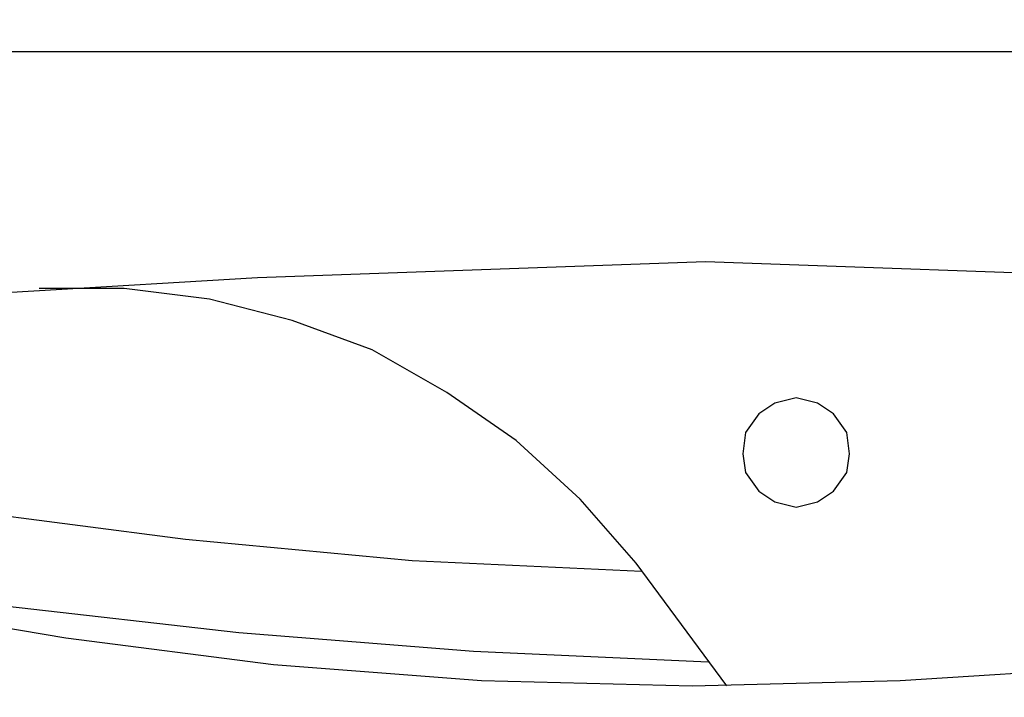
# Model space of a CAD drawing. Units: millimetres. Extents: x 72 to 14364, y -1404 to 2603.
# Drawn here: x 10790 to 11038, y 1727 to 1898 of the extents above; entities that cross this region are included whole.
import ezdxf

# ---------------------------------------------------------------- set-up
doc = ezdxf.new("R2010")
doc.units = ezdxf.units.MM
doc.header["$MEASUREMENT"] = 0
doc.layers.add('Dimensions', color=7, linetype='Continuous')
doc.styles.get("Standard").update_dxf_attribs({"font": 'helr45w.ttf'})
doc.dimstyles.get("Standard").update_dxf_attribs({"dimscale": 20, "dimtxt": 2.5, "dimasz": 0.8, "dimexe": 1, "dimexo": 1, "dimgap": 1, "dimtad": 2, "dimtih": 1, "dimtoh": 1, "dimdec": 0, "dimzin": 0, "dimdsep": 46, "dimtxsty": 'Standard', "dimblk": 'DOT', "dimcen": 2, "dimclrd": 1, "dimclre": 1, "dimclrt": 1, "dimadec": 0, "dimazin": 0, "dimtfac": 1, "dimtdec": 0, "dimtofl": 0, "dimtmove": 0, "dimatfit": 3, "dimfxl": 1, "dimtolj": 1, "dimtzin": 0, "dimarcsym": 0})

# ---------------------------------------------------------------- blocks, each defined once
blk = doc.blocks.new('_Dot')
at = {"color": 0, "linetype": 'ByBlock', "lineweight": -2}
blk.add_line((-0.5, 0), (-1, 0), dxfattribs=at)
at = {"color": 0, "linetype": 'ByBlock', "const_width": 0.5}
blk.add_lwpolyline([(-0.25, 0, 1), (0.25, 0, 1)], format="xyb", close=True, dxfattribs=at)
blk = doc.blocks.new('*D3')
at = {"layer": 'Dimensions', "color": 1, "lineweight": -2, "transparency": 16777216}
for p, q in [((10161.87, 1890.22), (12256.5, 1890.22)), ((12236.5, 806.04), (12236.5, 1874.22)), ((10200.14, 790.04), (12256.5, 790.04))]:
    blk.add_line(p, q, dxfattribs=at)
at = {"layer": 'Dimensions', "color": 1, "lineweight": -2, "transparency": 16777216, "xscale": 16, "yscale": 16, "zscale": 16}
for p, rotation in [((12236.5, 1890.22), 90), ((12236.5, 790.04), 270)]:
    blk.add_blockref('_Dot', p, dxfattribs=dict(at, rotation=rotation))
at = {"layer": 'Dimensions', "color": 1, "transparency": 16777216, "insert": (12335.07, 1308.58), "char_height": 50, "attachment_point": 5}
blk.add_mtext('\\A1;1100', dxfattribs=at)

msp = doc.modelspace()

# ---------------------------------------------------------------- linework, layer by layer
for points in [[(10053.12, 1890.22), (11873.53, 1890.22)], [(10962.99, 1837.09), (10850.01, 1833.06), (10737.03, 1826.33), (10624.73, 1814.9)], [(11301.92, 1814.9), (11188.94, 1826.33), (11075.96, 1833.06), (10962.99, 1837.09)], [(10945.5, 1761.1), (10931.38, 1777.23), (10915.24, 1792.03), (10897.76, 1804.14), (10878.93, 1814.9), (10858.76, 1822.3), (10837.91, 1827.68), (10816.38, 1830.37), (10794.87, 1830.37)], [(10605.23, 1812.21), (10661.04, 1797.41), (10717.53, 1784.63), (10774.69, 1774.55), (10831.85, 1767.15), (10889.02, 1761.78), (10946.85, 1759.09)], [(10554.12, 1805.48), (10611.28, 1788), (10668.44, 1773.21), (10726.94, 1760.43), (10786.13, 1750.34), (10845.3, 1743.62), (10904.49, 1738.91), (10963.66, 1736.22)], [(10972.41, 1788.67), (10973.08, 1783.96), (10976.43, 1779.26), (10980.47, 1776.57), (10985.85, 1775.22), (10991.23, 1776.57), (10995.27, 1779.26), (10998.63, 1783.96), (10999.3, 1788.67), (10998.63, 1794.05), (10995.27, 1798.76), (10991.23, 1801.45), (10985.85, 1802.79), (10980.47, 1801.45), (10976.43, 1798.76), (10973.08, 1794.05), (10972.41, 1788.67)], [(10698.03, 1762.45), (10749.81, 1751.01), (10801.6, 1742.27), (10854.05, 1735.55), (10906.5, 1731.51), (10959.63, 1730.17), (11012.08, 1731.51), (11065.21, 1734.88), (11117.66, 1740.93), (11169.44, 1749.67), (11221.23, 1761.1)], [(10968.37, 1730.17), (10945.5, 1761.1)]]:
    msp.add_lwpolyline(points)

# ---------------------------------------------------------------- dimensions: what is measured, and where the dimension line sits
at = {"layer": 'Dimensions'}
dim = msp.add_linear_dim(base=(12236.5, 1890.22), p1=(10180.14, 790.04), p2=(10141.87, 1890.22), angle=270, dimstyle='Standard', dxfattribs=at)
dim.commit()
dim.dimension.update_dxf_attribs({"geometry": '*D3', "text_midpoint": (12236.5, 1308.58), "dimtype": 160})

doc.saveas('drawing.dxf')
